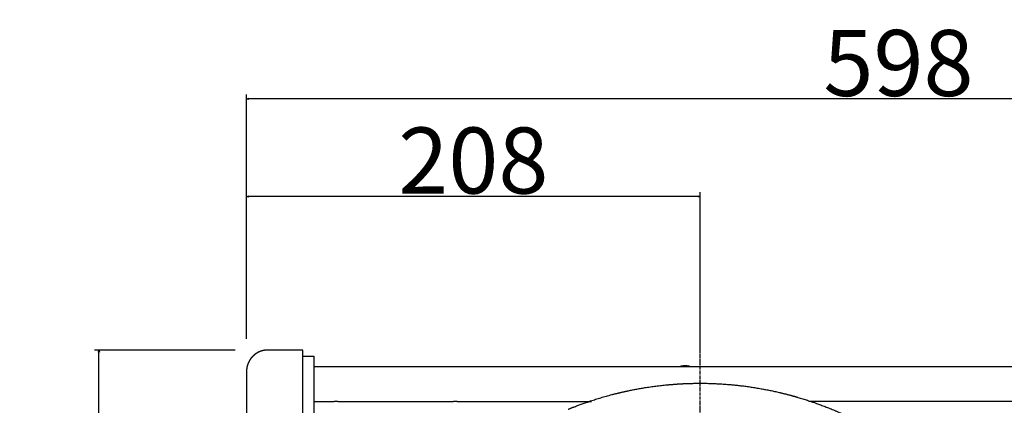
# Model space of a CAD drawing. Extents: x -2221 to 606, y -999 to 1051.
# Drawn here: x -701 to -249, y 388 to 565 of the extents above; entities that cross this region are included whole.
import ezdxf

# ---------------------------------------------------------------- set-up
doc = ezdxf.new("R2010")
doc.units = 0
doc.header["$LTSCALE"] = 25.4
doc.header["$PDMODE"] = 1
doc.header["$PDSIZE"] = -2
doc.linetypes.add('CENTER', pattern=[0.077238, 0.048274, -0.009655, 0.009655, -0.009655])
doc.layers.get('0').update_dxf_attribs({"linetype": 'CONTINUOUS'})
doc.layers.get('DEFPOINTS').update_dxf_attribs({"linetype": 'CONTINUOUS'})
for name, color, linetype in [('CL', 7, 'CENTER'), ('DATA', 7, 'CONTINUOUS'), ('DIM', 7, 'CONTINUOUS')]:
    doc.layers.add(name, color=color, linetype=linetype)
doc.styles.add('ARIAL', font='txt', dxfattribs={"bigfont": 'Arial'})
doc.dimstyles.new('BT', dxfattribs={"dimtxt": 30.31684, "dimasz": 0.999939, "dimexe": 2, "dimexo": 15, "dimgap": 1, "dimtad": 1, "dimdec": 0, "dimtxsty": 'ARIAL', "dimblk": 'VW_EMPTYARROW', "dimblk1": 'VW_EMPTYARROW', "dimblk2": 'VW_EMPTYARROW', "dimcen": 0, "dimazin": 3, "dimtfac": 1, "dimtdec": 0, "dimtix": 1, "dimtofl": 0, "dimtmove": 0, "dimatfit": 3, "dimtolj": 1})

# ---------------------------------------------------------------- blocks, each defined once
blk = doc.blocks.new('____-4-1')
at = {"layer": 'DATA', "color": 0}
for p, q in [((-388.95, 428.73), (-388.95, 428.73)), ((-597.03, 420.64), (-597.03, 420.64)), ((-571.21, 413.72), (-587.22, 413.72)), ((-571.21, 71.72), (-571.21, 413.72)), ((-571.21, 410.92), (-566.2, 410.92)), ((-566.2, 410.92), (-566.2, 74.52)), ((-597.03, 403.91), (-597.03, 81.52)), ((-566.2, 406.13), (-225, 406.13)), ((-597.03, 400.41), (-597.03, 400.41)), ((-566.2, 390.11), (-556.88, 390.11)), ((-555.19, 390.11), (-556.88, 390.11)), ((-555.19, 390.11), (-502.15, 390.11)), ((-500.46, 390.11), (-502.15, 390.11)), ((-500.46, 390.11), (-438.79, 390.11)), ((-225, 390.11), (-339, 390.11))]:
    blk.add_line(p, q, dxfattribs=at)
for points, knots in [([(-587.22, 413.72), (-587.55, 413.72), (-588.08, 413.69), (-588.59, 413.63), (-589.1, 413.55), (-589.6, 413.44), (-590.09, 413.3), (-590.57, 413.14), (-591.04, 412.96), (-591.5, 412.75), (-591.94, 412.52), (-592.37, 412.27), (-592.78, 412), (-593.18, 411.71), (-593.57, 411.4), (-593.94, 411.07), (-594.29, 410.72), (-594.62, 410.35), (-594.94, 409.97), (-595.23, 409.58), (-595.44, 409.27), (-595.64, 408.95), (-595.89, 408.52), (-596.05, 408.19), (-596.21, 407.85), (-596.4, 407.38), (-596.53, 407.02), (-596.64, 406.66), (-596.77, 406.17), (-596.88, 405.67), (-596.96, 405.16), (-597.01, 404.64), (-597.03, 404.18), (-597.03, 403.98), (-597.03, 403.95), (-597.03, 403.91)], [0, 0, 0, 1, 2, 3, 4, 5, 6, 7, 8, 9, 10, 11, 12, 13, 14, 15, 16, 17, 18, 19, 20, 21, 22, 23, 24, 25, 26, 27, 28, 29, 30, 31, 32, 32, 33, 33, 33]), ([(-393.63, 406.13), (-393.68, 406.14), (-394, 406.25), (-395.18, 406.46), (-396.75, 406.43), (-397.7, 406.25), (-397.98, 406.16), (-398.02, 406.14), (-398.06, 406.13)], [0, 0, 0, 1, 2, 3, 4, 5, 5, 6, 6, 6])]:
    blk.add_open_spline(points, degree=2, knots=knots, dxfattribs=at)
for points, weights, knots in [([(-393.81, 406.13), (-394.04, 406.17), (-394.28, 406.21), (-394.28, 406.21), (-394.28, 406.21), (-394.53, 406.23), (-394.78, 406.25), (-394.78, 406.25), (-394.78, 406.25), (-395.85, 406.35), (-396.93, 406.25), (-397.18, 406.23), (-397.43, 406.21), (-397.44, 406.2), (-397.44, 406.2), (-397.66, 406.17), (-397.88, 406.13), (-397.89, 406.13), (-397.89, 406.13)], [1, 0.999712593538, 1, 1, 1, 0.999909589701, 1, 1, 1, 1, 1, 0.999938359579, 1, 1, 1, 0.999615171083, 1, 1, 1], [0, 0, 0, 1, 1, 2, 2, 3, 3, 4, 4, 5, 5, 6, 6, 7, 7, 8, 8, 9, 9, 9]), ([(-449.47, 386.55), (-446.54, 387.75), (-439.85, 390.2), (-432.02, 392.6), (-427.93, 393.64), (-424.86, 394.41), (-417.88, 395.89), (-409.79, 397.16), (-405.59, 397.61), (-402.44, 397.93), (-395.33, 398.4), (-387.14, 398.51), (-380.01, 398.25), (-372.64, 397.68), (-364.52, 396.62), (-360.37, 395.86), (-357.25, 395.29), (-350.29, 393.74), (-342.41, 391.54), (-338.4, 390.2), (-335.4, 389.19), (-328.75, 386.66), (-321.26, 383.36), (-317.49, 381.47), (-314.67, 380.04), (-311.9, 378.51), (-311.72, 378.41), (-311.55, 378.32), (-308.44, 376.6), (-305.42, 374.71), (-305.2, 374.57), (-304.97, 374.43), (-301.51, 372.27), (-298.16, 369.93), (-298.1, 369.89), (-298.05, 369.86), (-295.47, 368.04), (-289.8, 363.75), (-283.57, 358.48), (-280.49, 355.6), (-278.19, 353.44), (-273.21, 348.39), (-267.8, 342.28), (-265.17, 339), (-263.21, 336.53), (-259.01, 330.82), (-254.55, 324.02), (-252.42, 320.39), (-250.84, 317.67), (-247.5, 311.42), (-244.06, 304.06), (-242.48, 300.17), (-241.31, 297.25), (-238.92, 290.59), (-236.59, 282.81), (-235.59, 278.73), (-234.85, 275.68), (-233.43, 268.75), (-232.25, 260.72), (-231.84, 256.54), (-231.55, 253.41), (-231.16, 246.35), (-231.15, 238.23), (-231.35, 234.05), (-231.52, 230.91), (-231.8, 227.78), (-231.82, 227.59), (-231.83, 227.39), (-232.15, 223.87), (-232.66, 220.37), (-232.7, 220.11), (-232.73, 219.85), (-233.31, 215.83), (-234.1, 211.85), (-234.11, 211.78), (-234.12, 211.72), (-234.53, 209.66), (-236.09, 202.76), (-238.7, 193.97), (-240.01, 190.26), (-240.05, 190.14), (-240.09, 190.02)], [1, 1, 1, 1, 1, 1, 1, 1, 1, 1, 1, 1, 1, 1, 1, 1, 1, 1, 1, 1, 1, 1, 1, 1, 0.99983032095, 1, 1, 1, 0.999642576834, 1, 1, 1, 0.999684057839, 1, 1, 1, 1, 1, 1, 1, 1, 1, 1, 1, 1, 1, 1, 1, 1, 1, 1, 1, 1, 1, 1, 1, 1, 1, 1, 1, 1, 1, 1, 1, 0.999829311594, 1, 1, 1, 0.99964102279, 1, 1, 1, 0.999683350443, 1, 1, 1, 1, 1, 1, 1, 1, 1], [0, 0, 0, 1, 2, 3, 3, 4, 5, 6, 6, 7, 8, 9, 10, 11, 12, 12, 13, 14, 15, 15, 16, 17, 18, 18, 19, 19, 20, 20, 21, 21, 22, 22, 23, 23, 24, 24, 25, 26, 27, 27, 28, 29, 30, 30, 31, 32, 33, 33, 34, 35, 36, 36, 37, 38, 39, 39, 40, 41, 42, 42, 43, 44, 45, 45, 46, 46, 47, 47, 48, 48, 49, 49, 50, 50, 51, 51, 52, 53, 54, 54, 55, 55, 55])]:
    blk.add_rational_spline(points, weights, degree=2, knots=knots, dxfattribs=at)
blk = doc.blocks.new('VW_EMPTYARROW')
at = {"color": 0, "linetype": 'BYBLOCK'}
blk.add_line((0, 0), (-1, 0), dxfattribs=at)
at = {"color": 0, "linetype": 'CONTINUOUS', "flags": 128}
blk.add_lwpolyline([(-1, 0.27), (0, 0), (-1, -0.27)], dxfattribs=at)
blk = doc.blocks.new('*D7')
at = {"layer": 'DEFPOINTS', "color": 0}
for p in [(-597.03, 529), (-597.03, 403.98), (1, 403.91)]:
    blk.add_point(p, dxfattribs=at)
at = {"layer": 'DIM', "color": 0, "linetype": 'CONTINUOUS'}
for p, q in [((-597.03, 418.98), (-597.03, 531)), ((0, 529), (-596.03, 529)), ((1, 418.91), (1, 531))]:
    blk.add_line(p, q, dxfattribs=at)
at = {"layer": 'DIM', "color": 0, "xscale": 0.9999389648437499, "yscale": 0.9999389648437499, "zscale": 0.9999389648437499, "rotation": 180}
blk.add_blockref('VW_EMPTYARROW', (-597.03, 529), dxfattribs=at)
at = {"layer": 'DIM', "color": 0, "xscale": 0.9999389648437499, "yscale": 0.9999389648437499, "zscale": 0.9999389648437499}
blk.add_blockref('VW_EMPTYARROW', (1, 529), dxfattribs=at)
at = {"layer": 'DIM', "color": 0, "insert": (-298.01, 545.48), "char_height": 30.317, "attachment_point": 5, "style": 'ARIAL'}
blk.add_mtext('\\A1;598', dxfattribs=at)
blk = doc.blocks.new('*D8')
at = {"layer": 'DEFPOINTS', "color": 0}
for p in [(-597.03, 458.89), (-597.03, 403.91), (-388.95, 398.47)]:
    blk.add_point(p, dxfattribs=at)
at = {"layer": 'DIM', "color": 0, "linetype": 'CONTINUOUS'}
for p, q in [((-597.03, 418.91), (-597.03, 486.23)), ((-389.95, 484.23), (-596.03, 484.23)), ((-388.95, 413.47), (-388.95, 486.23))]:
    blk.add_line(p, q, dxfattribs=at)
at = {"layer": 'DIM', "color": 0, "xscale": 0.9999389648437499, "yscale": 0.9999389648437499, "zscale": 0.9999389648437499, "rotation": 180}
blk.add_blockref('VW_EMPTYARROW', (-597.03, 484.23), dxfattribs=at)
at = {"layer": 'DIM', "color": 0, "xscale": 0.9999389648437499, "yscale": 0.9999389648437499, "zscale": 0.9999389648437499}
blk.add_blockref('VW_EMPTYARROW', (-388.95, 484.23), dxfattribs=at)
at = {"layer": 'DIM', "color": 0, "insert": (-492.99, 500.71), "char_height": 30.317, "attachment_point": 5, "style": 'ARIAL'}
blk.add_mtext('\\A1;208', dxfattribs=at)
blk = doc.blocks.new('*D14')
at = {"layer": 'DEFPOINTS', "color": 0}
for p in [(-639.35, 413.72), (-587.22, 413.72), (-558.06, 69.01)]:
    blk.add_point(p, dxfattribs=at)
at = {"layer": 'DIM', "color": 0, "linetype": 'CONTINUOUS'}
for p, q in [((-602.22, 413.72), (-666.69, 413.72)), ((-664.69, 70.01), (-664.69, 412.72)), ((-573.06, 69.01), (-666.69, 69.01))]:
    blk.add_line(p, q, dxfattribs=at)
at = {"layer": 'DIM', "color": 0, "xscale": 0.9999389648437499, "yscale": 0.9999389648437499, "zscale": 0.9999389648437499}
for p, rotation in [((-664.69, 413.72), 90), ((-664.69, 69.01), 270)]:
    blk.add_blockref('VW_EMPTYARROW', p, dxfattribs=dict(at, rotation=rotation))
at = {"layer": 'DIM', "color": 0, "insert": (-681.17, 241.37), "char_height": 30.317, "attachment_point": 5, "rotation": 90, "style": 'ARIAL'}
blk.add_mtext('\\A1;344', dxfattribs=at)

msp = doc.modelspace()

# ---------------------------------------------------------------- linework, layer by layer
at = {"layer": 'CL', "color": 0}
msp.add_line((-388.95, 49.66), (-388.95, 437.53), dxfattribs=at)
at = {"layer": 'DATA', "color": 0}
msp.add_line((-597.03, 420.79), (-597.03, 459.4), dxfattribs=at)

# ---------------------------------------------------------------- block references
msp.add_blockref('____-4-1', (0, 0), dxfattribs=at)

# ---------------------------------------------------------------- dimensions: what is measured, and where the dimension line sits
at = {"layer": 'DIM', "color": 0, "linetype": 'CONTINUOUS'}
dim = msp.add_linear_dim(base=(-597.03, 529), p1=(1, 403.91), p2=(-597.03, 403.98), dimstyle='BT', override={"dimasz": 0.999939, "dimpost": '<>', "dimtxsty": 'ARIAL'}, dxfattribs=at)
dim.commit()
dim.dimension.update_dxf_attribs({"geometry": '*D7', "text_midpoint": (-298.01, 545.48)})
dim = msp.add_linear_dim(base=(-597.03, 484.23), p1=(-388.95, 398.47), p2=(-597.03, 403.91), dimstyle='BT', override={"dimasz": 0.999939, "dimpost": '<>', "dimtxsty": 'ARIAL'}, dxfattribs=at)
dim.commit()
dim.dimension.update_dxf_attribs({"geometry": '*D8', "text_midpoint": (-492.99, 484.23), "dimtype": 160})
dim = msp.add_linear_dim(base=(-664.69, 413.72), p1=(-558.06, 69.01), p2=(-587.22, 413.72), angle=270, text='344', dimstyle='BT', override={"dimasz": 0.999939, "dimgap": 1, "dimpost": '<>', "dimtxsty": 'ARIAL'}, dxfattribs=at)
dim.commit()
dim.dimension.update_dxf_attribs({"geometry": '*D14', "text_midpoint": (-664.69, 241.37), "dimtype": 160})

doc.saveas('drawing.dxf')
